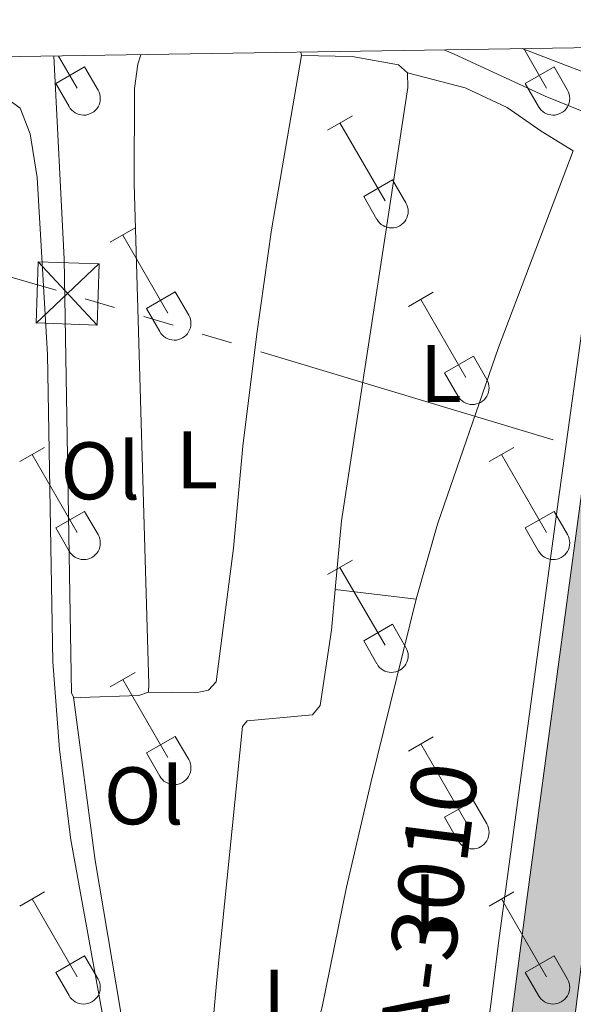
# Model space of a CAD drawing. Units: metres. Extents: x 611430 to 615932, y 645847 to 648889.
# Drawn here: x 612763 to 612831, y 648460 to 648580 of the extents above; entities that cross this region are included whole.
import ezdxf
from ezdxf.enums import TextEntityAlignment as Align

# ---------------------------------------------------------------- set-up
doc = ezdxf.new("R2010")
doc.units = ezdxf.units.M
doc.header["$MEASUREMENT"] = 0
for name, color, linetype, lineweight in [('Carátula', 7, 'Continuous', 5), ('Elementos auxiliares', 7, 'Continuous', 5), ('Entidades rústicas y varios', 7, 'Continuous', 5), ('Líneas de conducción', 7, 'Continuous', 5), ('Rellenos', 7, 'Continuous', 5), ('Textos de rotulación', 7, 'Continuous', 5), ('Viales y ferrocarril', 7, 'Continuous', 5)]:
    doc.layers.add(name, color=color, linetype=linetype, lineweight=lineweight)
doc.styles.add('Style-Arial Narrow', font='txt')
doc.styles.add('Style-Times New Roman', font='txt')

# ---------------------------------------------------------------- blocks, each defined once
blk = doc.blocks.new('5TME_15')
at = {"layer": 'Líneas de conducción', "color": 250, "linetype": 'Continuous', "lineweight": 0}
for p, q in [((-3.750452547916211, 3.749917556997389), (3.750452547799796, -3.74991755746305)), ((3.723043493344449, 3.775548059027642), (-3.715739762410522, -3.784303373191506))]:
    blk.add_line(p, q, dxfattribs=at)
at = {"layer": 'Líneas de conducción', "color": 250, "linetype": 'Continuous', "lineweight": 0, "flags": 128}
blk.add_lwpolyline([(-3.749917557113804, -3.750452548032627), (3.750452547799796, -3.74991755746305), (3.749917557230219, 3.750452547916211), (-3.750452547916211, 3.749917556997389), (-3.715739762410522, -3.784303373191506)], dxfattribs=at)

msp = doc.modelspace()

# ---------------------------------------------------------------- hatches: boundary and pattern name
at = {"layer": 'Rellenos', "linetype": 'Continuous', "lineweight": 5}
msp.add_hatch(color=20, dxfattribs=at).paths.add_polyline_path([(612784.9169999999, 648103.797), (612784.4240000001, 648104.881), (612784.4709999999, 648111.8970000001), (612782.352, 648114.493), (612779.685, 648116.5730000001), (612771.685, 648123.1070000001), (612773.166, 648122.8589999999), (612775.398, 648123.105), (612776.79, 648123.669), (612778.0249999999, 648124.523), (612778.048, 648125.7779999999), (612778.9180000001, 648128.033), (612779.922, 648135.513), (612780.3899999999, 648137.676), (612781.5149999999, 648144.077), (612785.392, 648174.4110000001), (612784.666, 648174.503), (612785.3729999999, 648179.8260000001), (612788.6939999999, 648204.808), (612789.5160000001, 648204.713), (612792.253, 648228.264), (612791.837, 648228.3119999999), (612793.1329999999, 648240.01), (612794.2949999999, 648249.592), (612795.932, 648249.4639999999), (612796.3970000001, 648249.804), (612801.193, 648285.0689999999), (612804.5830000001, 648312.1440000001), (612808.658, 648342.5249999999), (612812.014, 648367.9920000001), (612816.594, 648403.659), (612820.956, 648438.182), (612825.3470000001, 648471.8090000001), (612828.639, 648496.442), (612832.119, 648522.1869999999), (612834.378, 648539.99), (612835.659, 648547.128), (612837.7490000001, 648557.605), (612841.412, 648577.1159999999), (612843.98, 648577.1570000001), (612848.2479999999, 648577.226), (612843.7890000001, 648554.398), (612842.288, 648545.281), (612830.6769999999, 648452.7760000001), (612817.409, 648350.8130000001), (612810.879, 648297.2509999999), (612807.946, 648266.435), (612808.193, 648266.094), (612808.811, 648265.8770000001), (612806.537, 648256.7309999999), (612805.3459999999, 648248.077), (612805.827, 648247.9099999999), (612805.3470000001, 648244.48), (612803.77, 648233.2010000001), (612805.81, 648232.5179999999), (612804.244, 648222.212), (612802.658, 648222.453), (612795.2450000001, 648173.601), (612795.8060000001, 648173.5149999999), (612795.0220000001, 648168.7), (612794.3800000001, 648169.297), (612787.7679999999, 648121.7320000001), (612784.8559999999, 648104.709)])

# ---------------------------------------------------------------- linework, layer by layer
at = {"layer": 'Carátula', "color": 7, "linetype": 'Continuous', "lineweight": 0}
msp.add_3dface([(611477.8189999999, 645847.4310000001), (615932.2390000002, 645918.946), (615884.5619999999, 648888.574), (611430.142, 648817.0600000002)], dxfattribs=at)
at = {"layer": 'Elementos auxiliares', "color": 250, "linetype": 'Continuous', "lineweight": 0}
msp.add_3dface([(612329.6699999999, 646255.2000000001), (612293.0700000002, 648568.3100000002), (615745.0900000001, 648623.75), (615782.8400000001, 646310.6399999999)], dxfattribs=at)
at = {"layer": 'Entidades rústicas y varios', "color": 32, "linetype": 'Continuous', "lineweight": 0}
for p, q in [((612825.0430000002, 648576.8530000001), (612827.844, 648572.0020000001)), ((612767.949, 648575.9369999999), (612770.2209999999, 648572.0020000001)), ((612767.601, 648572.557), (612771.1410000002, 648574.5970000002)), ((612771.1410000002, 648574.5970000002), (612772.7910000001, 648571.747)), ((612825.2239999999, 648572.557), (612828.7640000001, 648574.5970000002)), ((612828.7640000001, 648574.5970000002), (612830.4140000001, 648571.747)), ((612767.601, 648572.557), (612769.236, 648569.7270000001)), ((612825.2239999999, 648572.557), (612826.8589999999, 648569.7270000001)), ((612800.9709999999, 648566.8520000001), (612804.0109999999, 648568.6070000001)), ((612802.4909999999, 648567.7270000001), (612808.0160000002, 648558.1570000001)), ((612805.4010000001, 648558.7120000002), (612808.936, 648560.7520000001)), ((612808.936, 648560.7520000001), (612810.5860000001, 648557.902)), ((612805.4010000001, 648558.7120000002), (612807.0310000001, 648555.882)), ((612774.2960000001, 648553.0800000001), (612777.341, 648554.8350000001)), ((612775.821, 648553.9550000001), (612781.3459999999, 648544.385)), ((612778.726, 648544.94), (612782.2660000002, 648546.98)), ((612782.2660000002, 648546.98), (612783.9160000001, 648544.1300000001)), ((612810.9010000001, 648545.1799999999), (612813.9410000001, 648546.94)), ((612778.726, 648544.94), (612780.361, 648542.1100000001)), ((612812.4210000001, 648546.0600000002), (612817.946, 648536.4850000001)), ((612815.331, 648537.0449999999), (612818.871, 648539.0850000001)), ((612818.871, 648539.0850000001), (612820.5160000002, 648536.23)), ((612815.331, 648537.0449999999), (612816.9610000001, 648534.2150000001)), ((612763.1710000001, 648526.1499999999), (612766.216, 648527.905)), ((612764.696, 648527.0249999999), (612770.2209999999, 648517.4550000001)), ((612820.794, 648526.1499999999), (612823.8389999999, 648527.905)), ((612822.3189999999, 648527.0249999999), (612827.844, 648517.4550000001)), ((612767.601, 648518.01), (612771.1410000002, 648520.05)), ((612771.1410000002, 648520.05), (612772.7910000001, 648517.2000000001)), ((612825.2239999999, 648518.01), (612828.7640000001, 648520.05)), ((612828.7640000001, 648520.05), (612830.4140000001, 648517.2000000001)), ((612767.601, 648518.01), (612769.236, 648515.1799999999)), ((612825.2239999999, 648518.01), (612826.8589999999, 648515.1799999999)), ((612800.9709999999, 648512.3049999999), (612804.0109999999, 648514.0600000002)), ((612802.4909999999, 648513.1799999999), (612808.0160000002, 648503.6100000001)), ((612805.4010000001, 648504.165), (612808.936, 648506.2050000001)), ((612808.936, 648506.2050000001), (612810.5860000001, 648503.355)), ((612805.4010000001, 648504.165), (612807.0310000001, 648501.3350000001)), ((612774.2960000001, 648498.5330000002), (612777.341, 648500.288)), ((612775.821, 648499.4080000002), (612781.3459999999, 648489.838)), ((612778.726, 648490.3929999999), (612782.2660000002, 648492.4330000001)), ((612782.2660000002, 648492.4330000001), (612783.9160000001, 648489.5830000001)), ((612810.9010000001, 648490.6329999999), (612813.9410000001, 648492.3929999999)), ((612812.4210000001, 648491.513), (612817.946, 648481.9380000001)), ((612778.726, 648490.3929999999), (612780.361, 648487.5630000001)), ((612815.331, 648482.4979999999), (612818.871, 648484.538)), ((612818.871, 648484.538), (612820.5160000002, 648481.6830000001)), ((612815.331, 648482.4979999999), (612816.9610000001, 648479.6680000002)), ((612763.1710000001, 648471.6030000001), (612766.216, 648473.358)), ((612764.696, 648472.4780000001), (612770.2209999999, 648462.9080000002)), ((612820.794, 648471.6030000001), (612823.8389999999, 648473.358)), ((612822.3189999999, 648472.4780000001), (612827.844, 648462.9080000002)), ((612767.601, 648463.463), (612771.1410000002, 648465.503)), ((612771.1410000002, 648465.503), (612772.7910000001, 648462.6529999999)), ((612825.2239999999, 648463.463), (612828.7640000001, 648465.503)), ((612828.7640000001, 648465.503), (612830.4140000001, 648462.6529999999)), ((612767.601, 648463.463), (612769.236, 648460.6329999999)), ((612825.2239999999, 648463.463), (612826.8589999999, 648460.6329999999))]:
    msp.add_line(p, q, dxfattribs=at)
at = {"layer": 'Entidades rústicas y varios', "color": 92, "linetype": 'Continuous', "lineweight": 0, "extrusion": (-0.003680999162720297, 0.0163244310770867, 0.9998599717936375), "elevation": 8695.131387992733, "flags": 128}
msp.add_lwpolyline([(-740454.1766263709, -497819.7295579336), (-740454.176626371, -497819.3112554114)], dxfattribs=at)
at = {"layer": 'Entidades rústicas y varios', "color": 92, "linetype": 'Continuous', "lineweight": 0, "extrusion": (-0.01029827465926613, 0.00123091069169254, 0.9999462137524755), "elevation": -5148.961444542985, "flags": 128}
msp.add_lwpolyline([(612783.1099204646, 648516.085208577), (612773.1533773972, 648517.2752094787)], dxfattribs=at)
at = {"layer": 'Entidades rústicas y varios', "color": 92, "linetype": 'Continuous', "lineweight": 0}
for points in [[(612769.7890000001, 648497.2560000002, 364.122), (612769.5120000001, 648497.7820000001, 364.122), (612768.622, 648551.05, 363.225), (612767.3500000001, 648575.9269999999, 363.122)], [(612778.0549999999, 648576.098, 363.159), (612777.6939999999, 648574.929, 363.163), (612777.2550000001, 648571.963, 363.2560000000001), (612777.2339999999, 648560.277, 363.473), (612779.0349999999, 648498.7849999999, 363.998), (612778.9720000001, 648497.8570000001, 363.998)], [(612797.7590000001, 648576.0050000001, 363.2560000000001), (612794.071, 648554.588, 363.503), (612792.2849999999, 648541.855, 363.658), (612790.5590000001, 648528.0390000001, 363.9050000000001), (612789.422, 648515.521, 364.122), (612787.2890000001, 648499.1089999999, 363.967), (612786.3289999999, 648498.091, 363.9360000000001), (612784.7830000002, 648497.784, 363.9360000000001), (612778.9720000001, 648497.8570000001, 363.998)], [(612810.7690000001, 648573.8770000001, 363.719), (612809.689, 648574.868, 363.688), (612803.9720000001, 648575.868, 363.471), (612797.7590000001, 648576.0050000001, 363.2560000000001)], [(612801.905, 648510.446, 363.603), (612802.6599999999, 648518.895, 363.564), (612808.0419999999, 648553.8180000001, 363.4410000000001), (612810.828, 648572.0530000001, 363.719), (612810.7690000001, 648573.8770000001, 363.719)], [(612810.7690000001, 648573.8770000001, 363.719), (612817.844, 648572.0390000001, 363.6260000000001), (612823.003, 648569.618, 363.44), (612827.2020000002, 648566.7050000001, 363.409), (612831.132, 648564.3100000002, 363.274)], [(612760.3130000001, 648571.621, 364.77), (612763.246, 648569.5449999999, 364.7390000000001), (612764.476, 648566.3890000001, 364.7390000000001), (612765.3319999999, 648561.0390000001, 364.7390000000001), (612766.5900000001, 648539.304, 365.048), (612767.23, 648501.5870000002, 365.079), (612768.0449999999, 648490.8270000002, 365.079), (612769.446, 648479.726, 365.079), (612774.311, 648452.9140000001, 364.986)], [(612831.132, 648564.3100000002, 363.274), (612821.936, 648540.152, 363.83), (612814.4450000002, 648518.4950000001, 363.7680000000001), (612811.861, 648509.2560000002, 363.706)], [(612782.69, 648420.1300000001, 364.492), (612783.1880000001, 648421.953, 364.399), (612784.3810000002, 648431.8119999999, 364.152), (612786.05, 648448.101, 364.152), (612787.375, 648462.5360000001, 363.75), (612790.5249999999, 648493.6610000001, 363.873), (612791.1140000002, 648494.3400000001, 363.873), (612799.122, 648495.067, 363.873), (612800.051, 648496.209, 363.719), (612801.4600000001, 648505.4500000001, 363.6260000000001), (612801.905, 648510.446, 363.603)], [(612811.861, 648509.2560000002, 363.706), (612806.2849999999, 648486.7290000002, 364.046), (612803.2930000002, 648473.936, 364.046), (612800.298, 648459.257, 364.169), (612797.6510000001, 648448.9990000001, 364.2), (612788.146, 648424.841, 364.4170000000001), (612786.719, 648422.155, 364.5710000000001)], [(612778.9720000001, 648497.8570000001, 363.998), (612777.7960000001, 648497.4580000001, 364.091), (612770.6229999999, 648497.1930000001, 364.122), (612769.7890000001, 648497.2560000002, 364.122)], [(612769.7890000001, 648497.2560000002, 364.122), (612772.4410000001, 648477.1869999999, 364.152), (612775.5590000001, 648458.787, 364.183), (612778.0260000001, 648438.7810000001, 364.338), (612777.3729999999, 648420.419, 364.5230000000001), (612777.7120000002, 648419.7069999999, 364.462), (612779.412, 648419.5179999999, 364.5540000000001), (612781.9160000001, 648419.544, 364.5230000000001)]]:
    msp.add_polyline3d(points, dxfattribs=at)
at = {"layer": 'Entidades rústicas y varios', "color": 32, "linetype": 'Continuous', "lineweight": 0}
for centre, radius in [((612771.0230037877, 648570.7212985796), 2.043241192273062), ((612828.6460037879, 648570.7212985796), 2.043241192273062), ((612808.8190037882, 648556.87729858), 2.043241192273062), ((612782.1480037877, 648543.1052985799), 2.043241192273061), ((612818.7500037883, 648535.2082985807), 2.043241192273063), ((612771.0230037877, 648516.1742985798), 2.043241192273062), ((612828.6460037879, 648516.1742985798), 2.043241192273062), ((612808.8190037882, 648502.33029858), 2.043241192273062), ((612782.1480037877, 648488.5582985799), 2.043241192273061), ((612818.7500037883, 648480.6612985808), 2.043241192273063), ((612771.0230037877, 648461.6272985798), 2.043241192273062), ((612828.6460037879, 648461.6272985798), 2.043241192273062)]:
    msp.add_arc(centre, radius, 209.1684861111111, 29.9993388888889, dxfattribs=at)
at = {"layer": 'Líneas de conducción', "color": 6, "linetype": 'Continuous', "lineweight": 0}
for p, q in [((612767.63210573, 648547.201915177, 363.3101892395061), (612731.5762537308, 648557.5022013113, 363.6702477818347)), ((612774.8182283728, 648545.0569292931, 363.2281626749551), (612771.2282403258, 648546.1398426918, 363.2704047459194)), ((612781.9982044671, 648542.8911024956, 363.1436785330264), (612778.4082164199, 648543.9740158943, 363.1859206039908)), ((612789.1781805615, 648540.7252756981, 363.0591943910977), (612785.5881925141, 648541.8081890969, 363.101436462062)), ((612828.6680490794, 648528.8132283122, 362.5945316104899), (612792.7681686084, 648539.6423622994, 363.0169523201333))]:
    msp.add_line(p, q, dxfattribs=at)
at = {"layer": 'Viales y ferrocarril', "color": 250, "linetype": 'Continuous', "lineweight": 13, "extrusion": (-0.02038585350609532, 0.007814766371516934, 0.9997616447950914), "elevation": -7061.918458775455, "flags": 128}
msp.add_lwpolyline([(-824960.9491008095, 340007.4631769735), (-824960.9491008095, 339993.9969511472)], dxfattribs=at)
at = {"layer": 'Viales y ferrocarril', "color": 250, "linetype": 'Continuous', "lineweight": 13}
for points in [[(612841.412, 648577.1159999999, 362.919), (612837.7490000001, 648557.605, 363.1960000000001), (612835.659, 648547.128, 363.258), (612834.378, 648539.99, 363.289), (612832.119, 648522.1869999999, 363.443), (612828.6390000001, 648496.442, 363.6600000000001), (612825.3470000001, 648471.8090000001, 363.6600000000001), (612820.956, 648438.182, 364.216), (612816.594, 648403.659, 364.835), (612812.0140000001, 648367.9920000001, 365.576), (612808.6580000002, 648342.5249999999, 366.0710000000001), (612804.5830000001, 648312.1440000001, 366.5660000000001), (612801.1930000001, 648285.0689999999, 367.37), (612796.3970000001, 648249.804, 368.4820000000001), (612795.932, 648249.4639999999, 368.4820000000001), (612794.2949999999, 648249.592, 368.42)], [(612815.267, 648576.696, 362.736), (612816.4180000002, 648576.2239999999, 362.742), (612827.673, 648571.0220000001, 362.694), (612836.5590000001, 648567.409, 363.024)], [(612818.1140000002, 648436.4410000001, 364.343), (612822, 648467.395, 363.8760000000001), (612829.273, 648521.2339999999, 363.536), (612833.1270000001, 648548.9569999999, 363.351), (612835.4890000002, 648561.6570000001, 363.1260000000001)]]:
    msp.add_polyline3d(points, dxfattribs=at)
at = {"layer": 'Viales y ferrocarril', "color": 20, "linetype": 'Continuous', "lineweight": 0}
msp.add_polyline3d([(612830.6769999999, 648452.7760000001, 363.875), (612842.288, 648545.2810000001, 363.195), (612843.7890000001, 648554.398, 363.041), (612848.2479999999, 648577.226, 362.808), (612843.98, 648577.1570000001, 362.877), (612841.412, 648577.1159999999, 362.919), (612837.7490000001, 648557.605, 363.1960000000001), (612835.659, 648547.128, 363.258), (612834.378, 648539.99, 363.289), (612832.119, 648522.1869999999, 363.443), (612828.6390000001, 648496.442, 363.6600000000001), (612825.3470000001, 648471.8090000001, 363.6600000000001), (612820.956, 648438.182, 364.216)], dxfattribs=at)

# ---------------------------------------------------------------- block references
at = {"layer": 'Líneas de conducción', "color": 250, "linetype": 'Continuous', "lineweight": 0, "rotation": 358.0399338400258}
msp.add_blockref('5TME_15', (612769.0530000001, 648546.7960000001, 363.296), dxfattribs=at)

# ---------------------------------------------------------------- texts
at = {"layer": 'Entidades rústicas y varios', "color": 92, "linetype": 'Continuous', "lineweight": 0, "style": 'Style-Arial Narrow'}
for s, p in [('L', (612814.8811597835, 648536.9720010002, 363.701)), ('L', (612784.9361597836, 648526.3630010001, 363.847)), ('Ol', (612773.0626021111, 648525.0250009999, 363.661)), ('Ol', (612778.3976021111, 648485.135001, 364.064)), ('L', (612814.1101597835, 648471.9910009999, 363.951)), ('L', (612795.6011597834, 648460.3090010001, 364.0180000000001))]:
    msp.add_text(s, height=7.000002000000001, dxfattribs=at).set_placement(p, align=Align.MIDDLE_CENTER)
at = {"layer": 'Textos de rotulación', "color": 1, "linetype": 'Continuous', "lineweight": 0, "style": 'Style-Times New Roman'}
msp.add_text('NA-3010', height=7.999998, rotation=82.71111942563978, dxfattribs=at).set_placement((612812.9018729688, 648468.018628169, 363.757), align=Align.MIDDLE_CENTER)

doc.saveas('drawing.dxf')
